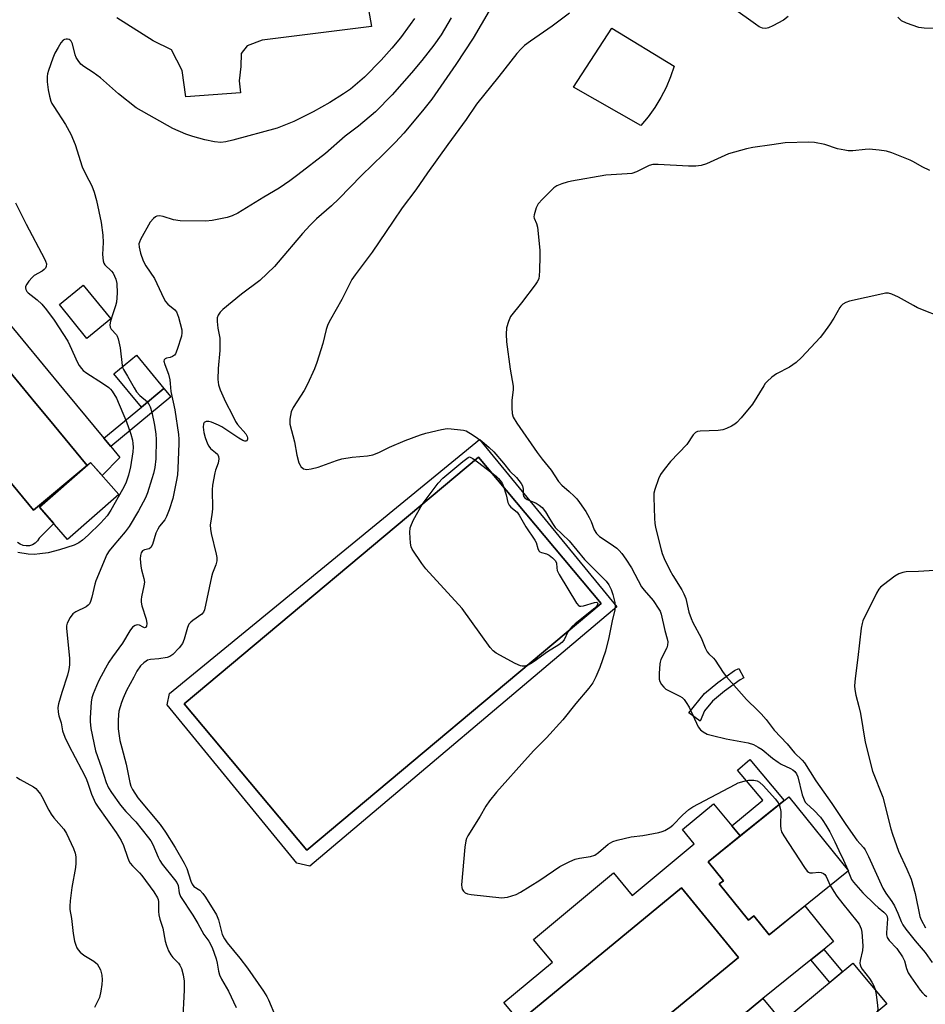
# Model space of a CAD drawing. Units: inches. Extents: x 1255761 to 1261761, y 481455 to 485456.
# Drawn here: x 1259295 to 1259579, y 483368 to 483676 of the extents above; entities that cross this region are included whole.
import ezdxf

# ---------------------------------------------------------------- set-up
doc = ezdxf.new("R2010")
doc.units = ezdxf.units.IN
doc.header["$MEASUREMENT"] = 0
for name, color, linetype in [('BLDG-Footprint', 5, 'Continuous'), ('CULTRL-Pad', 6, 'Continuous'), ('CULTRL-Swimming Pool in Ground', 4, 'Continuous'), ('TRANS-Non Street Sidewalk', 7, 'Continuous'), ('TRANS-Road', 130, 'Continuous'), ('Undefined', 1, 'Continuous')]:
    doc.layers.add(name, color=color, linetype=linetype)

msp = doc.modelspace()

# ---------------------------------------------------------------- linework, layer by layer
at = {"layer": 'BLDG-Footprint'}
for points, elevation in [([(1259326.24, 483527.17), (1259310.23, 483513.11), (1259301.41, 483523.16), (1259317.43, 483537.22)], 314.18), ([(1259554.64, 483409.36), (1259529.77, 483389.36), (1259525.02, 483395.26), (1259523.34, 483393.9), (1259514.21, 483405.25), (1259515.49, 483406.28), (1259510.7, 483412.23), (1259535.98, 483432.56)], 317), ([(1259478.83, 483310.78), (1259485.5, 483316.33), (1259492.64, 483322.28), (1259493.98, 483320.68), (1259504.61, 483329.53), (1259500.47, 483334.51), (1259514.43, 483346.14), (1259508.46, 483353.3), (1259527.82, 483369.42), (1259533.93, 483362.08), (1259556.05, 483380.5), (1259566.69, 483367.72), (1259559.14, 483361.43), (1259568.22, 483350.52), (1259559.47, 483343.23), (1259582.33, 483315.77), (1259543.63, 483283.56), (1259527.11, 483303.41), (1259516.08, 483294.23), (1259517.32, 483292.74), (1259496.46, 483275.38), (1259471.84, 483304.96)], 333.03)]:
    msp.add_lwpolyline(points, close=True, dxfattribs=dict(at, elevation=elevation))
at = {"layer": 'CULTRL-Pad'}
for points in [[(1259491.97, 483645.44), (1259489.66, 483642.7), (1259468.52, 483654.72), (1259480.55, 483673.18), (1259500.1, 483661.28), (1259498.96, 483657.88), (1259497.57, 483654.58), (1259495.93, 483651.4), (1259494.06, 483648.34)], [(1259323.72, 483582.12), (1259316.27, 483576.05), (1259307.64, 483586.64), (1259315.1, 483592.72)], [(1259340.36, 483560.37), (1259333.3, 483554.54), (1259324.66, 483564.99), (1259331.73, 483570.83)], [(1259477.2, 483493.03), (1259385.09, 483415.8), (1259346.68, 483461.61), (1259438.79, 483538.85)], [(1259520.75, 483420.31), (1259518.15, 483423.43), (1259527.78, 483431.44), (1259519.88, 483440.93), (1259523.77, 483444.17), (1259534.46, 483431.34)]]:
    msp.add_lwpolyline(points, close=True, dxfattribs=at)
for points in [[(1259289.86, 483583.2), (1259308.94, 483560.09), (1259312.99, 483555.18), (1259321.54, 483544.83), (1259323.74, 483542.16), (1259326.58, 483538.72), (1259326.59, 483538.71), (1259321.01, 483533.14), (1259317.43, 483537.22), (1259316.31, 483536.24), (1259303.98, 483551.14), (1259300.27, 483555.61), (1259285.74, 483573.17)], [(1259268.92, 483559.24), (1259299.5, 483522.3), (1259315.96, 483535.93), (1259301.41, 483523.16), (1259305.88, 483518.07), (1259301.28, 483513.47), (1259300.75, 483512.64), (1259300.04, 483511.95), (1259299.19, 483511.44), (1259298.25, 483511.14), (1259297.27, 483511.07), (1259296.29, 483511.23), (1259295.38, 483511.61), (1259294.58, 483512.19)]]:
    msp.add_lwpolyline(points, dxfattribs=at)
for points in [[(1259439.14, 483544.4, 0), (1259482.09, 483491.98, 0), (1259386.08, 483410.8, 0), (1259382, 483411.73, 0), (1259341.34, 483461.35, 0), (1259342.06, 483464.86, 0)], [(1259477.2, 483493.03, 0), (1259438.79, 483538.85, 0), (1259346.68, 483461.61, 0), (1259385.09, 483415.8, 0)], [(1259520.25, 483382.28, 0), (1259502.39, 483404, 0), (1259454.91, 483364.96, 0), (1259472.77, 483343.23, 0)]]:
    msp.add_polyline3d(points, close=True, dxfattribs=at)
msp.add_polyline3d([(1259458.12, 483354.55, 0), (1259446.78, 483368.18, 0), (1259461.97, 483380.82, 0), (1259456.08, 483387.89, 0), (1259481.09, 483408.71, 0), (1259486.95, 483401.67, 0), (1259506.38, 483417.85, 0), (1259502.7, 483422.27, 0), (1259512.4, 483430.34, 0), (1259518.15, 483423.43, 0), (1259520.75, 483420.31, 0), (1259510.7, 483412.23, 0), (1259515.49, 483406.28, 0), (1259514.21, 483405.26, 0), (1259523.34, 483393.9, 0), (1259525.02, 483395.26, 0), (1259529.77, 483389.36, 0), (1259540.99, 483398.38, 0), (1259549.96, 483387.22, 0), (1259546.94, 483384.79, 0), (1259542.89, 483381.53, 0), (1259527.82, 483369.42, 0), (1259508.46, 483353.3, 0)], dxfattribs=at)
at = {"layer": 'CULTRL-Swimming Pool in Ground'}
for points in [[(1259316.31, 483536.24), (1259315.96, 483535.93), (1259299.5, 483522.3), (1259268.92, 483559.24), (1259285.74, 483573.17), (1259300.27, 483555.61), (1259303.98, 483551.14)], [(1259520.25, 483382.28), (1259472.77, 483343.23), (1259454.91, 483364.96), (1259502.39, 483404)]]:
    msp.add_lwpolyline(points, close=True, dxfattribs=at)
at = {"layer": 'TRANS-Non Street Sidewalk'}
for points in [[(1259342.56, 483557.71), (1259323.74, 483542.16), (1259321.54, 483544.83), (1259333.3, 483554.54), (1259340.36, 483560.37)], [(1259509.58, 483459.49), (1259508.21, 483456.26), (1259504.67, 483458.84), (1259509.61, 483464.85), (1259513.7, 483468.33), (1259518.99, 483472.08), (1259520.32, 483472.75), (1259521.85, 483469.74), (1259520.75, 483469.17), (1259515.78, 483465.65), (1259512.03, 483462.46)], [(1259552.78, 483377.77), (1259548.79, 483374.45), (1259542.89, 483381.53), (1259546.94, 483384.79)]]:
    msp.add_lwpolyline(points, close=True, dxfattribs=at)
at = {"layer": 'TRANS-Road'}
msp.add_lwpolyline([(1259400.74, 483699.91), (1259405.36, 483673.69), (1259371.14, 483669.43), (1259366.44, 483667.57), (1259364.53, 483665.2), (1259364.43, 483661.1), (1259363.89, 483656.67), (1259364.3, 483652.86), (1259347.21, 483651.64), (1259346.1, 483659.91), (1259342.69, 483666.4), (1259337.02, 483669.22), (1259325.62, 483676.37)], dxfattribs=at)
at = {"layer": 'Undefined'}
msp.add_line((1259554.4, 483409.66, 294), (1259554.55, 483409.29, 294), dxfattribs=at)
for points, elevation in [([(1259442.14, 483678.55), (1259437.21, 483670.03), (1259431.72, 483661.79), (1259424.2, 483650.9), (1259421.31, 483647.22), (1259415.42, 483640.31), (1259412.84, 483637.47), (1259409.08, 483633.68), (1259402.16, 483627.03), (1259395.1, 483619.74), (1259392.77, 483617.55), (1259388.14, 483613.44), (1259386.13, 483611.44), (1259383.77, 483608.92), (1259376.14, 483599.85), (1259374.95, 483598.57), (1259370.35, 483594.2), (1259364.63, 483589.87), (1259358.78, 483585.08), (1259357.96, 483584.26), (1259357.34, 483583.29), (1259357.05, 483582.48), (1259357, 483581.35), (1259357.24, 483579.29), (1259357.82, 483576.1), (1259357.91, 483574.01), (1259357.84, 483572.23), (1259357.31, 483566.65), (1259357.26, 483563.16), (1259357.44, 483561.47), (1259357.95, 483559.89), (1259359.59, 483556.23), (1259361.81, 483552.05), (1259362.72, 483550.03), (1259363.35, 483549.08), (1259365.98, 483546.17), (1259366.44, 483545.31), (1259366.55, 483544.88), (1259366.54, 483544.48), (1259366.3, 483544.02), (1259366.02, 483543.89), (1259365.68, 483543.87), (1259365.02, 483544.09), (1259363.79, 483544.82), (1259358.46, 483548.39), (1259357.41, 483548.92), (1259355.22, 483549.8), (1259354.4, 483550.03), (1259353.64, 483550.03), (1259353.01, 483549.69), (1259352.77, 483549.31), (1259352.67, 483548.27), (1259352.86, 483546.53), (1259353.28, 483544.98), (1259354.02, 483543.04), (1259354.41, 483542.26), (1259354.9, 483541.61), (1259356.52, 483540.34), (1259357.09, 483539.79), (1259357.45, 483539.09), (1259357.55, 483538.29), (1259357.33, 483536.98), (1259356.53, 483534.81), (1259356.3, 483533.98), (1259355.59, 483530.05), (1259355.5, 483528.61), (1259355.61, 483522.75), (1259355.49, 483521.61), (1259355, 483518.82), (1259354.89, 483517.71), (1259354.95, 483516.36), (1259355.13, 483515), (1259356.77, 483508.51), (1259356.9, 483507.44), (1259356.88, 483506.42), (1259356.61, 483505.13), (1259355.59, 483502.5), (1259355.25, 483501.41), (1259353.03, 483491.12), (1259352.72, 483490.32), (1259352.21, 483489.69), (1259349.38, 483487.73), (1259348.74, 483487.18), (1259348.2, 483486.55), (1259347.77, 483485.59), (1259346.75, 483481.93), (1259346.22, 483480.56), (1259345.15, 483479.21), (1259343.11, 483477.11), (1259342.2, 483476.44), (1259341.39, 483476.15), (1259338.73, 483475.73), (1259336.2, 483475.52), (1259335.25, 483475.27), (1259334.77, 483475.04), (1259334.05, 483474.53), (1259333.04, 483473.49), (1259331.91, 483471.82), (1259330.9, 483470.02), (1259328.69, 483465.85), (1259327.6, 483463.47), (1259327.09, 483462.11), (1259326.3, 483459.3), (1259326.1, 483458.17), (1259326.01, 483456.44), (1259326.06, 483453.85), (1259326.61, 483450.12), (1259327.15, 483447.82), (1259328.59, 483442.75), (1259329.24, 483439.07), (1259329.69, 483437.03), (1259330.02, 483435.89), (1259330.49, 483434.85), (1259332.15, 483432.22), (1259339.14, 483423.85), (1259340.86, 483421.45), (1259343.92, 483416.66), (1259346.75, 483411.8), (1259347.53, 483410.07), (1259348.75, 483406.18), (1259349.2, 483405.15), (1259349.76, 483404.51), (1259351.58, 483403.33), (1259352.56, 483402.3), (1259353.4, 483401.09), (1259356.81, 483395.59), (1259357.48, 483394.07), (1259358.62, 483389.49), (1259359.3, 483388.04), (1259360.17, 483386.86), (1259364.1, 483382.08), (1259366.51, 483378.86), (1259371.55, 483371.67), (1259372.61, 483370), (1259373.14, 483368.97), (1259375.29, 483363.75)], 298), ([(1259535.72, 483676.77), (1259534.34, 483675.68), (1259530.99, 483673.84), (1259529.63, 483673.29), (1259528.8, 483673.09), (1259527.74, 483673.16), (1259526.72, 483673.56), (1259525.5, 483674.37), (1259518.68, 483679.35)], 296), ([(1259418.77, 483676.19), (1259417.46, 483674.27), (1259414.41, 483670.09), (1259411.75, 483666.89), (1259408.35, 483663.17), (1259403.1, 483657.84), (1259398.78, 483654.01), (1259396.61, 483652.56), (1259392.3, 483649.92), (1259387.11, 483646.98), (1259381.06, 483643.98), (1259375.82, 483641.88), (1259361.93, 483638.07), (1259359.77, 483637.6), (1259358.16, 483637.4), (1259356.23, 483637.53), (1259353.22, 483638.17), (1259349.37, 483639.22), (1259347.2, 483640), (1259343.2, 483641.75), (1259331.67, 483648.2), (1259326.18, 483652.54), (1259320.55, 483657.6), (1259318.23, 483659.3), (1259315.3, 483661.2), (1259314.41, 483661.93), (1259313.5, 483663.01), (1259312.92, 483663.97), (1259312.63, 483664.8), (1259311.77, 483668.2), (1259311.34, 483669.04), (1259311.03, 483669.37), (1259310.67, 483669.6), (1259310.21, 483669.72), (1259309.73, 483669.73), (1259309.26, 483669.63), (1259308.84, 483669.4), (1259308.14, 483668.58), (1259307.23, 483667.1), (1259306.24, 483665.33), (1259305.57, 483663.73), (1259304.22, 483659.89), (1259303.95, 483658.82), (1259303.86, 483658.03), (1259303.85, 483656.4), (1259304.16, 483653.84), (1259304.51, 483651.88), (1259304.98, 483650.32), (1259305.31, 483649.57), (1259305.87, 483648.59), (1259309.61, 483642.97), (1259311.26, 483639.94), (1259312.56, 483636.68), (1259314.82, 483629.76), (1259315.88, 483627.32), (1259317.79, 483623.83), (1259318.48, 483621.86), (1259319.23, 483619.23), (1259320.7, 483612.29), (1259321.22, 483608.36), (1259321.36, 483606.09), (1259321.11, 483602.33), (1259321.32, 483600.33), (1259321.58, 483599.55), (1259321.88, 483599.09), (1259323.94, 483597.08), (1259324.47, 483596.41), (1259325.31, 483594.62), (1259325.63, 483593.26), (1259325.73, 483590.16), (1259325.49, 483587.36), (1259325.24, 483586.24), (1259324.37, 483583.71), (1259323.69, 483581.42), (1259323.47, 483580.29), (1259323.53, 483579.54), (1259323.85, 483578.92), (1259325.47, 483577.11), (1259325.72, 483576.69), (1259326.02, 483575.91), (1259326.62, 483573.12), (1259327.27, 483567.59), (1259327.47, 483566.76), (1259327.68, 483566.25), (1259328.98, 483564.26), (1259331.06, 483560.52), (1259331.81, 483559.35), (1259332.83, 483558.2), (1259335.2, 483556.14), (1259335.67, 483555.5), (1259336.11, 483554.57), (1259336.58, 483552.94), (1259337.41, 483548.88), (1259337.81, 483546.1), (1259337.93, 483544.42), (1259337.82, 483538.36), (1259337.48, 483535.58), (1259337.08, 483533.74), (1259336.61, 483532.09), (1259335.22, 483527.67), (1259334.57, 483526.09), (1259332.45, 483522.08), (1259329.47, 483517.17), (1259328.25, 483515.52), (1259324.67, 483511.32), (1259323.27, 483509.51), (1259322.54, 483508.39), (1259319.01, 483500.18), (1259318.69, 483499.07), (1259317.85, 483495.02), (1259317.41, 483493.67), (1259317.04, 483492.95), (1259316.69, 483492.54), (1259315.99, 483492.05), (1259312.79, 483490.45), (1259311.83, 483489.79), (1259310.97, 483488.66), (1259310.04, 483486.86), (1259309.84, 483486.05), (1259309.84, 483485.23), (1259310.77, 483475.91), (1259310.82, 483473.86), (1259310.59, 483472.4), (1259310.2, 483470.66), (1259308.41, 483465.22), (1259307.38, 483461.6), (1259307.18, 483460.47), (1259307.25, 483459.04), (1259307.47, 483457.91), (1259308.18, 483455.71), (1259308.67, 483453.2), (1259309.4, 483451.25), (1259310.61, 483448.55), (1259314.58, 483441.11), (1259315.89, 483438.44), (1259316.46, 483437.1), (1259317.74, 483433.42), (1259318.97, 483430.55), (1259319.74, 483429.33), (1259325.46, 483421.36), (1259327.02, 483418.9), (1259327.76, 483417.33), (1259328.98, 483413.61), (1259329.4, 483412.55), (1259329.79, 483411.8), (1259330.52, 483410.9), (1259332.68, 483408.74), (1259333.43, 483407.86), (1259337.16, 483402.81), (1259338.35, 483400.87), (1259338.56, 483400.35), (1259338.69, 483399.64), (1259338.66, 483396.6), (1259338.78, 483395.56), (1259339.1, 483394.27), (1259339.98, 483391.42), (1259340.77, 483387.39), (1259341.14, 483385.98), (1259341.81, 483384.36), (1259342.48, 483383.12), (1259343.14, 483382.29), (1259344.89, 483380.44), (1259345.38, 483379.79), (1259345.83, 483378.77), (1259346.4, 483376.85), (1259346.71, 483374.87), (1259346.75, 483372), (1259346.16, 483361.83)], 302), ([(1259430.28, 483676.42), (1259427.1, 483671.08), (1259424.85, 483667.8), (1259421.11, 483663.04), (1259417.87, 483659.14), (1259411.78, 483652.3), (1259406.59, 483646.99), (1259401.3, 483642.48), (1259397.13, 483639.35), (1259390.97, 483633.88), (1259382.31, 483627.2), (1259379.76, 483625.36), (1259376.39, 483623.11), (1259371.67, 483620.27), (1259363.55, 483615.19), (1259361.75, 483614.37), (1259360.11, 483613.86), (1259355.5, 483612.96), (1259353.48, 483612.76), (1259345.4, 483612.82), (1259343.34, 483613.18), (1259340.13, 483614.23), (1259338.97, 483614.39), (1259338.16, 483614.3), (1259337.72, 483614.08), (1259337.11, 483613.6), (1259336.1, 483612.39), (1259333.06, 483606.98), (1259332.71, 483606.18), (1259332.56, 483605.64), (1259332.59, 483604.59), (1259332.99, 483602.73), (1259333.89, 483600.31), (1259334.73, 483598.8), (1259337.41, 483594.75), (1259340.35, 483588.57), (1259340.87, 483587.61), (1259341.59, 483586.76), (1259343.82, 483584.96), (1259344.3, 483584.32), (1259344.89, 483582.69), (1259345.93, 483578.68), (1259346.01, 483577.82), (1259345.82, 483576.71), (1259344.5, 483572.54), (1259343.96, 483571.24), (1259343.65, 483570.81), (1259343.06, 483570.38), (1259342.36, 483570.09), (1259341.13, 483569.82), (1259340.73, 483569.64), (1259340.47, 483569.34), (1259340.38, 483568.92), (1259340.62, 483567.89), (1259341.77, 483564.81), (1259342.19, 483563.09), (1259342.36, 483561.96), (1259342.53, 483559.41), (1259343.74, 483553.65), (1259344.98, 483545.94), (1259345.07, 483544.52), (1259345.06, 483543.11), (1259344.75, 483535.3), (1259344.6, 483533.35), (1259344.25, 483531.12), (1259343.13, 483525.95), (1259341.99, 483522.39), (1259341.18, 483520.24), (1259340.62, 483519.27), (1259339.03, 483517.28), (1259338.44, 483516.34), (1259337.87, 483515.06), (1259336.74, 483511.52), (1259336.3, 483510.57), (1259335.78, 483510.13), (1259334.3, 483509.83), (1259333.7, 483509.51), (1259333.29, 483508.89), (1259333.04, 483508.12), (1259332.94, 483507), (1259333.15, 483504.73), (1259333.36, 483503.61), (1259334.09, 483500.87), (1259334.25, 483499.77), (1259334.12, 483498.63), (1259333.35, 483495.19), (1259333.24, 483494.33), (1259333.23, 483493.47), (1259333.47, 483492.36), (1259334.8, 483488.16), (1259335.03, 483486.74), (1259334.95, 483486), (1259334.61, 483485.52), (1259334.29, 483485.46), (1259333.85, 483485.61), (1259332.72, 483486.23), (1259332.03, 483486.41), (1259331.38, 483486.21), (1259330.55, 483485.61), (1259329.66, 483484.51), (1259327.42, 483480.64), (1259324.25, 483476.37), (1259323.11, 483474.68), (1259322.05, 483472.86), (1259319.96, 483468.9), (1259319.21, 483467.29), (1259318.2, 483464.82), (1259317.83, 483463.5), (1259317.58, 483462.17), (1259317.25, 483457.28), (1259317.26, 483456.14), (1259317.5, 483453.96), (1259318.9, 483446.95), (1259320.82, 483441.61), (1259322.28, 483437.06), (1259323.03, 483435.31), (1259323.92, 483433.87), (1259326.78, 483429.88), (1259328.47, 483427.92), (1259331.54, 483424.67), (1259335.52, 483419.71), (1259336.24, 483418.73), (1259336.9, 483417.58), (1259338.56, 483413.61), (1259339.06, 483412.6), (1259339.86, 483411.43), (1259343.72, 483406.65), (1259344.39, 483405.71), (1259344.82, 483404.75), (1259345.12, 483402.49), (1259345.6, 483401.31), (1259349.44, 483395.48), (1259351.03, 483392.85), (1259352.87, 483389.48), (1259354.43, 483387.32), (1259355.5, 483385.39), (1259356.77, 483381.81), (1259357.05, 483380.51), (1259357.44, 483377.91), (1259357.78, 483376.79), (1259358.4, 483375.48), (1259360.61, 483371.74), (1259362.95, 483366.57)], 300), ([(1259467.28, 483677.81), (1259461.93, 483673.8), (1259455.12, 483669.09), (1259453.21, 483667.67), (1259452.19, 483666.69), (1259450.85, 483665.21), (1259445.23, 483657.97), (1259438.18, 483649.37), (1259435.02, 483644.58), (1259429.19, 483636.69), (1259422.82, 483627.82), (1259419.23, 483622.53), (1259414.98, 483616.9), (1259412.11, 483612.78), (1259405.6, 483603.06), (1259400.2, 483595.95), (1259399.23, 483594.43), (1259396.05, 483588.22), (1259392.53, 483581.95), (1259391.72, 483580.35), (1259391.2, 483578.85), (1259390.07, 483574.44), (1259388.23, 483568.49), (1259387.48, 483566.56), (1259385.32, 483561.76), (1259384.25, 483559.68), (1259380.82, 483554.43), (1259380.23, 483553.09), (1259379.78, 483550.76), (1259379.74, 483549.92), (1259379.8, 483549.16), (1259381.26, 483543.67), (1259382, 483539.53), (1259382.64, 483537.09), (1259382.96, 483536.34), (1259383.26, 483535.91), (1259384.1, 483535.25), (1259384.59, 483535.06), (1259385.1, 483535.02), (1259386.45, 483535.2), (1259388.64, 483535.77), (1259394.4, 483537.84), (1259396.08, 483538.31), (1259399.24, 483538.89), (1259404.12, 483539.28), (1259405.8, 483539.57), (1259407.62, 483540.3), (1259410.98, 483541.99), (1259415.91, 483544.07), (1259420.65, 483545.89), (1259422.35, 483546.42), (1259427.29, 483547.51), (1259429.04, 483547.78), (1259430.23, 483547.76), (1259433.22, 483547.45), (1259434.09, 483547.31), (1259434.93, 483547.05), (1259437.21, 483545.71), (1259439.84, 483543.89), (1259442.2, 483541.91), (1259443.63, 483540.51), (1259446.7, 483536.96), (1259448.67, 483534.46), (1259450.73, 483532.47), (1259452.14, 483530.6), (1259452.57, 483529.86), (1259452.76, 483529.34), (1259452.82, 483528.82), (1259452.8, 483527.22), (1259452.94, 483526.64), (1259453.21, 483526.25), (1259454.02, 483525.63), (1259456.13, 483524.82), (1259456.9, 483524.44), (1259457.86, 483523.83), (1259458.73, 483523.12), (1259459.79, 483521.74), (1259460.89, 483520.01), (1259461.98, 483518.05), (1259462.83, 483516.89), (1259467.19, 483512.65), (1259472.06, 483506.87), (1259478.77, 483500.03), (1259479.67, 483498.89), (1259480.38, 483497.48), (1259480.87, 483495.83), (1259481.47, 483493.32), (1259481.6, 483492.22), (1259481.52, 483491.1), (1259480.63, 483487.63), (1259479.65, 483482.43), (1259478.57, 483478.16), (1259476.83, 483473.01), (1259475.54, 483470.06), (1259474.58, 483468.24), (1259473.41, 483466.59), (1259469.33, 483461.76), (1259465.26, 483456.64), (1259460.12, 483451.04), (1259456.15, 483447.05), (1259454.15, 483444.89), (1259444.43, 483433.99), (1259442.28, 483431.27), (1259441.14, 483429.62), (1259439.35, 483426.43), (1259435.52, 483420.29), (1259435.12, 483419.54), (1259434.84, 483418.75), (1259434.56, 483416.73), (1259433.49, 483404.99), (1259433.58, 483404.15), (1259433.76, 483403.68), (1259434.16, 483403.03), (1259434.67, 483402.5), (1259435.37, 483402.15), (1259436.5, 483401.93), (1259446.14, 483400.95), (1259447.01, 483401), (1259447.86, 483401.16), (1259450.64, 483402), (1259451.95, 483402.67), (1259457.98, 483406.48), (1259464.25, 483410.7), (1259467.45, 483412.3), (1259469.08, 483412.99), (1259470.47, 483413.31), (1259473.87, 483413.88), (1259475.2, 483414.3), (1259476.37, 483415.07), (1259479.4, 483417.73), (1259480.83, 483418.56), (1259482.22, 483419.01), (1259486.61, 483419.97), (1259490.32, 483420.44), (1259495.24, 483421.38), (1259496.37, 483421.68), (1259497.17, 483422.02), (1259498.69, 483422.94), (1259499.64, 483423.65), (1259502.71, 483426.79), (1259504.7, 483428.53), (1259505.87, 483429.4), (1259519.12, 483436.42), (1259520.15, 483436.87), (1259521.98, 483437.48), (1259523.33, 483437.71), (1259524.97, 483437.74), (1259526.01, 483437.52), (1259526.75, 483437.12), (1259528.02, 483435.95), (1259531.67, 483431.95), (1259532.43, 483431.02), (1259532.94, 483430.11)], 296), ([(1259584.22, 483673.08), (1259578.37, 483673.11), (1259576.67, 483673.32), (1259572.79, 483674.73), (1259571.28, 483675.47), (1259570.05, 483676.63)], 296), ([(1259580.12, 483628.62), (1259577.69, 483629.79), (1259575.01, 483631.32), (1259573.98, 483631.83), (1259568.18, 483634.16), (1259566.5, 483634.69), (1259564.24, 483634.98), (1259561.1, 483635.24), (1259559.81, 483635.18), (1259556.02, 483634.77), (1259554.57, 483634.75), (1259553.46, 483634.91), (1259551.24, 483635.38), (1259547.2, 483636.76), (1259544.03, 483637.37), (1259542.26, 483637.44), (1259534.84, 483637.3), (1259530.62, 483636.62), (1259524.72, 483635.83), (1259522.71, 483635.37), (1259517.07, 483633.76), (1259510.17, 483630.68), (1259508.55, 483630.14), (1259506.88, 483629.98), (1259504.6, 483629.93), (1259495.12, 483630.48), (1259493.37, 483630.47), (1259492.27, 483630.16), (1259488.28, 483628.2), (1259486.78, 483627.68), (1259485.35, 483627.51), (1259478.69, 483627.11), (1259467.98, 483625.29), (1259466.54, 483624.98), (1259464.93, 483624.43), (1259463.37, 483623.75), (1259462.43, 483623.13), (1259458.88, 483619.66), (1259457.51, 483618.16), (1259456.88, 483616.89), (1259456.24, 483614.68), (1259456.19, 483614.14), (1259456.24, 483613.66), (1259456.97, 483612), (1259457.25, 483610.9), (1259458.02, 483603.61), (1259458.08, 483601.86), (1259457.93, 483597.19), (1259457.86, 483595.74), (1259457.67, 483594.68), (1259457.24, 483593.75), (1259456.58, 483592.78), (1259452.29, 483587.12), (1259448.89, 483582.84), (1259448.18, 483581.28), (1259447.63, 483579.33), (1259447.49, 483577.34), (1259447.62, 483575), (1259448.77, 483566.41), (1259449.66, 483561.12), (1259449.64, 483560), (1259449.27, 483556.62), (1259449.22, 483554.25), (1259449.33, 483552.49), (1259449.65, 483551.42), (1259450.8, 483549.54), (1259457.23, 483540.35), (1259458.78, 483538.22), (1259461.53, 483534.8), (1259463.9, 483531.19), (1259464.91, 483530.09), (1259467.21, 483528.13), (1259468.82, 483526.61), (1259469.58, 483525.8), (1259470.45, 483524.66), (1259472.4, 483521.82), (1259473.51, 483519.96), (1259474.11, 483518.74), (1259475.08, 483516.11), (1259475.72, 483514.99), (1259476.74, 483514.01), (1259480.03, 483511.83), (1259482.08, 483510.36), (1259482.89, 483509.66), (1259483.73, 483508.72), (1259485, 483506.92), (1259486.68, 483504.2), (1259489.82, 483498.32), (1259490.67, 483497.23), (1259493.53, 483493.98), (1259495.31, 483491.33), (1259495.67, 483490.63), (1259495.99, 483489.69), (1259497.11, 483484.59), (1259497.91, 483482.02), (1259498.08, 483481.03), (1259497.96, 483479.96), (1259497.73, 483479.16), (1259495.95, 483475.5), (1259495.65, 483474.69), (1259495.54, 483474.12), (1259495.33, 483471.16), (1259495.34, 483469.41), (1259495.54, 483468.6), (1259496.11, 483467.67), (1259496.84, 483466.81), (1259497.48, 483466.27), (1259498.47, 483465.71), (1259501.83, 483464.07), (1259502.54, 483463.61), (1259503.16, 483463.04), (1259503.84, 483462.1), (1259504.73, 483460.58), (1259507.64, 483454.44), (1259508.31, 483453.52), (1259509.18, 483452.83), (1259510.43, 483452.18), (1259512.09, 483451.69), (1259516.34, 483450.69), (1259523.25, 483449.42), (1259524.89, 483448.89), (1259526.42, 483448.13), (1259527.63, 483447.39), (1259530.83, 483444.68), (1259532.58, 483443.35), (1259533.59, 483442.79), (1259536.54, 483441.44), (1259537.26, 483440.99), (1259537.89, 483440.46), (1259538.4, 483439.78), (1259538.81, 483438.83), (1259540.12, 483433.12), (1259540.72, 483431.58), (1259541.13, 483430.89), (1259541.59, 483430.29), (1259543.75, 483428.39), (1259545.88, 483426.13), (1259546.65, 483425.12), (1259547.6, 483423.65), (1259548.77, 483421.6), (1259550.41, 483418.44), (1259551.57, 483415.77), (1259553.11, 483412.76), (1259554.4, 483409.66)], 294), ([(1259293.87, 483618.49), (1259297.23, 483611.81), (1259302.99, 483600.94), (1259303.35, 483600.16), (1259303.59, 483599.37), (1259303.52, 483598.51), (1259303.27, 483598.03), (1259302.92, 483597.6), (1259302.27, 483597.06), (1259299.78, 483595.72), (1259299.12, 483595.13), (1259298.13, 483594), (1259297.42, 483593.05), (1259297.04, 483592.33), (1259296.99, 483591.85), (1259297.11, 483591.38), (1259297.49, 483590.71), (1259297.87, 483590.3), (1259300.66, 483588.15), (1259302.12, 483586.72), (1259303.64, 483584.97), (1259306.01, 483581.7), (1259310.29, 483575.16), (1259310.95, 483573.84), (1259313.3, 483568.49), (1259313.87, 483567.53), (1259314.53, 483566.63), (1259315.12, 483566.02), (1259316.28, 483565.12), (1259321.15, 483562.04), (1259323.08, 483560.69), (1259323.67, 483560.13), (1259324.18, 483559.5), (1259325.48, 483557.35), (1259328.65, 483549.92), (1259330.01, 483546.07), (1259330.5, 483544.2), (1259330.68, 483543.12), (1259330.73, 483541.97), (1259330.66, 483540.53), (1259329.87, 483535.8), (1259329.29, 483533.2), (1259328.45, 483530.76), (1259327.4, 483528.73), (1259323.72, 483522.25), (1259322.63, 483520.53), (1259321.71, 483519.41), (1259320.47, 483518.15), (1259316.68, 483514.44), (1259314.89, 483512.9), (1259313.72, 483512.06), (1259312.29, 483511.34), (1259307.66, 483509.84), (1259304.09, 483508.96), (1259301.49, 483508.55), (1259299.76, 483508.39), (1259297.86, 483508.48), (1259294.63, 483509.01)], 304), ([(1259584.66, 483582.27), (1259576.28, 483585.63), (1259574.97, 483586.29), (1259570.33, 483588.96), (1259568.21, 483589.91), (1259567.13, 483590.19), (1259566.27, 483590.16), (1259565.4, 483590.01), (1259554.92, 483587.65), (1259553.8, 483587.31), (1259552.83, 483586.73), (1259552.22, 483586.13), (1259551.88, 483585.67), (1259550.01, 483582.32), (1259548.73, 483580.33), (1259546.87, 483577.67), (1259545.73, 483576.29), (1259539.91, 483570.04), (1259538.28, 483568.46), (1259536.13, 483567), (1259532.08, 483564.96), (1259530.69, 483563.91), (1259529.16, 483562.57), (1259528.59, 483561.92), (1259528.1, 483561.21), (1259524.64, 483555.47), (1259521.09, 483551.2), (1259519.72, 483549.69), (1259519.05, 483549.14), (1259518.03, 483548.56), (1259516.41, 483547.82), (1259515.3, 483547.43), (1259513.85, 483547.25), (1259508.24, 483547.02), (1259507.42, 483546.89), (1259506.73, 483546.57), (1259505.98, 483545.82), (1259504.08, 483542.87), (1259498.94, 483537.54), (1259496.94, 483535.04), (1259495.75, 483533.4), (1259495.14, 483532.07), (1259494.01, 483528.69), (1259493.74, 483527.54), (1259493.67, 483526.38), (1259493.88, 483519.64), (1259493.99, 483518.18), (1259494.27, 483516.81), (1259495.97, 483509.84), (1259496.3, 483508.75), (1259496.93, 483507.19), (1259498.73, 483503.51), (1259499.7, 483501.78), (1259502.49, 483497.29), (1259503.13, 483496.07), (1259503.68, 483494.58), (1259504.71, 483490.34), (1259505.35, 483488.37), (1259505.97, 483487.07), (1259508.55, 483482.31), (1259509.8, 483479.16), (1259510.45, 483477.94), (1259510.94, 483477.32), (1259512.38, 483475.96), (1259512.93, 483475.32), (1259515.44, 483471.47), (1259516.48, 483470.11), (1259522.73, 483463.01), (1259526.31, 483459.56), (1259527.3, 483458.5), (1259528.83, 483456.72), (1259531.41, 483453.37), (1259535.48, 483449.15), (1259537.77, 483446.34), (1259540.13, 483444.04), (1259540.86, 483443.16), (1259544.4, 483437.5), (1259549.43, 483430.45), (1259553.76, 483423.83), (1259557.21, 483419.01), (1259559.3, 483416.67), (1259559.88, 483415.9), (1259560.91, 483413.89), (1259565.43, 483403.96), (1259566.34, 483402.34), (1259568.18, 483399.77), (1259569, 483398.42), (1259570.1, 483396.14), (1259571.09, 483393.51), (1259571.61, 483392.43), (1259572.57, 483391.06), (1259575.5, 483387.45), (1259578.68, 483383.81), (1259580.8, 483380.66)], 292), ([(1259585.02, 483503.59), (1259576.52, 483503.11), (1259572.66, 483502.98), (1259571.61, 483502.78), (1259570.39, 483502.34), (1259569.15, 483501.56), (1259565.57, 483498.93), (1259564.66, 483498.19), (1259564.09, 483497.55), (1259563.36, 483496.3), (1259559.14, 483487.59), (1259558.88, 483486.76), (1259558.63, 483485.31), (1259557.56, 483476.18), (1259556.68, 483469.58), (1259556.48, 483467.3), (1259556.59, 483466.13), (1259556.95, 483464.38), (1259557.93, 483460.86), (1259558.42, 483458.63), (1259559.87, 483449.69), (1259562.16, 483440.52), (1259565.35, 483432.48), (1259567.91, 483422.55), (1259568.41, 483420.86), (1259570.28, 483415.5), (1259572.94, 483409.91), (1259574.22, 483406.75), (1259575.56, 483402.3), (1259577, 483395.11), (1259577.42, 483394.07), (1259578.77, 483391.48)], 290), ([(1259294.18, 483438.73), (1259295.42, 483437.95), (1259299.57, 483435.66), (1259300.24, 483435.11), (1259300.83, 483434.48), (1259301.72, 483433.35), (1259302.19, 483432.6), (1259304.31, 483428.39), (1259305.03, 483427.11), (1259305.91, 483426), (1259309.03, 483422.41), (1259309.85, 483421.1), (1259312.07, 483416.41), (1259312.6, 483414.85), (1259312.77, 483413.75), (1259312.82, 483411.79), (1259312.73, 483410.39), (1259311.51, 483404.17), (1259311.01, 483400.03), (1259310.89, 483398.26), (1259310.95, 483397.3), (1259311.4, 483394.41), (1259311.93, 483389.8), (1259312.4, 483387.39), (1259312.79, 483386.06), (1259313.1, 483385.3), (1259313.57, 483384.59), (1259314.16, 483383.94), (1259315.27, 483382.97), (1259318.42, 483381.12), (1259319.08, 483380.62), (1259319.43, 483380.23), (1259320.04, 483379.33), (1259320.52, 483378.37), (1259320.76, 483377.57), (1259320.9, 483376.73), (1259321, 483375.3), (1259320.9, 483373.81), (1259320.64, 483371.72), (1259320.16, 483369.75), (1259319.72, 483368.69), (1259318.63, 483366.63)], 304), ([(1259532.94, 483430.11), (1259533.27, 483429.03), (1259533.42, 483427.95), (1259533.37, 483423.54), (1259533.46, 483422.4), (1259533.72, 483421.59), (1259534.45, 483420.33), (1259540.89, 483410.39), (1259541.74, 483409.24), (1259542.12, 483408.9), (1259542.57, 483408.72), (1259543.35, 483408.72), (1259545.34, 483408.96), (1259546.12, 483408.85), (1259546.84, 483408.57), (1259547.22, 483408.25), (1259547.67, 483407.59), (1259548.94, 483404.78)], 296), ([(1259554.55, 483409.29), (1259555.63, 483406.68), (1259556.17, 483405.83), (1259556.89, 483404.96), (1259559.18, 483402.46), (1259562.85, 483398.79), (1259563.91, 483397.84), (1259565.75, 483396.45), (1259566.44, 483395.68), (1259566.73, 483395.04), (1259566.83, 483394.39), (1259566.49, 483389.94), (1259566.53, 483389.36), (1259566.76, 483388.53), (1259567.36, 483387.57), (1259569.75, 483385.05), (1259571.52, 483382.49), (1259572.15, 483381.24), (1259572.83, 483378.75), (1259573.36, 483377.4), (1259574.13, 483376.15), (1259577.06, 483372.03), (1259577.8, 483371.13), (1259578.43, 483370.52), (1259579.14, 483370)], 294), ([(1259548.94, 483404.78), (1259550.04, 483402.86), (1259551.04, 483401.41), (1259552.82, 483399.04), (1259557.26, 483393.6), (1259557.94, 483392.67), (1259558.33, 483391.97), (1259558.58, 483391.24), (1259558.77, 483390.15), (1259559.07, 483387.39), (1259559.16, 483385.77), (1259559.01, 483384.4), (1259558.31, 483381.28), (1259558.24, 483380.47), (1259558.3, 483379.97), (1259558.54, 483379.29), (1259558.95, 483378.61), (1259561.19, 483375.63), (1259561.95, 483374.49), (1259562.55, 483373.33), (1259562.94, 483372.22)], 296), ([(1259562.94, 483372.22), (1259563.26, 483370.64), (1259563.77, 483367.22), (1259563.8, 483366.09), (1259563.65, 483365.18)], 296)]:
    msp.add_lwpolyline(points, dxfattribs=dict(at, elevation=elevation))
at = {"layer": 'Undefined', "elevation": 298}
msp.add_lwpolyline([(1259470.91, 483492.19), (1259471.71, 483492.33), (1259475.13, 483493.4), (1259475.82, 483493.42), (1259476.04, 483493.29), (1259476.14, 483493.05), (1259475.95, 483492.46), (1259475.22, 483491.63), (1259469.11, 483486.7), (1259468, 483485.7), (1259466.84, 483484.15), (1259465.64, 483481.71), (1259464.93, 483480.81), (1259463.99, 483480.12), (1259460.45, 483477.93), (1259456.28, 483474.87), (1259455.15, 483474.13), (1259454.4, 483473.77), (1259453.3, 483473.47), (1259452.47, 483473.43), (1259451.93, 483473.55), (1259450.35, 483474.29), (1259444.37, 483477.49), (1259443.46, 483478.19), (1259442.52, 483479.31), (1259433.77, 483491.53), (1259422.31, 483503.87), (1259421.06, 483505.55), (1259418.06, 483510.02), (1259417.74, 483510.83), (1259417.56, 483511.99), (1259417.35, 483515.27), (1259417.47, 483516.7), (1259417.83, 483517.73), (1259418.52, 483519.22), (1259421.21, 483524.07), (1259426.19, 483530.68), (1259427.71, 483532.29), (1259433.92, 483537.49), (1259435.63, 483538.77), (1259436.03, 483538.99), (1259437.06, 483538.43), (1259438.53, 483537.38), (1259444.31, 483532.9), (1259445.13, 483532.16), (1259445.64, 483531.57), (1259446.2, 483530.7), (1259446.65, 483529.63), (1259447.47, 483527.11), (1259448.04, 483524.71), (1259448.46, 483523.81), (1259448.97, 483523.22), (1259450.89, 483521.59), (1259451.6, 483520.69), (1259453.69, 483517.08), (1259456.5, 483512.88), (1259456.85, 483512.1), (1259457.37, 483510.26), (1259457.7, 483509.58), (1259458.04, 483509.22), (1259458.5, 483508.98), (1259460.15, 483508.58), (1259460.9, 483508.23), (1259462.01, 483507.37), (1259462.94, 483506.38), (1259463.24, 483505.69), (1259463.3, 483504.19), (1259463.43, 483503.43), (1259464.05, 483502.11), (1259469.51, 483493.14), (1259470.22, 483492.35), (1259470.43, 483492.24)], close=True, dxfattribs=at)

doc.saveas('drawing.dxf')
